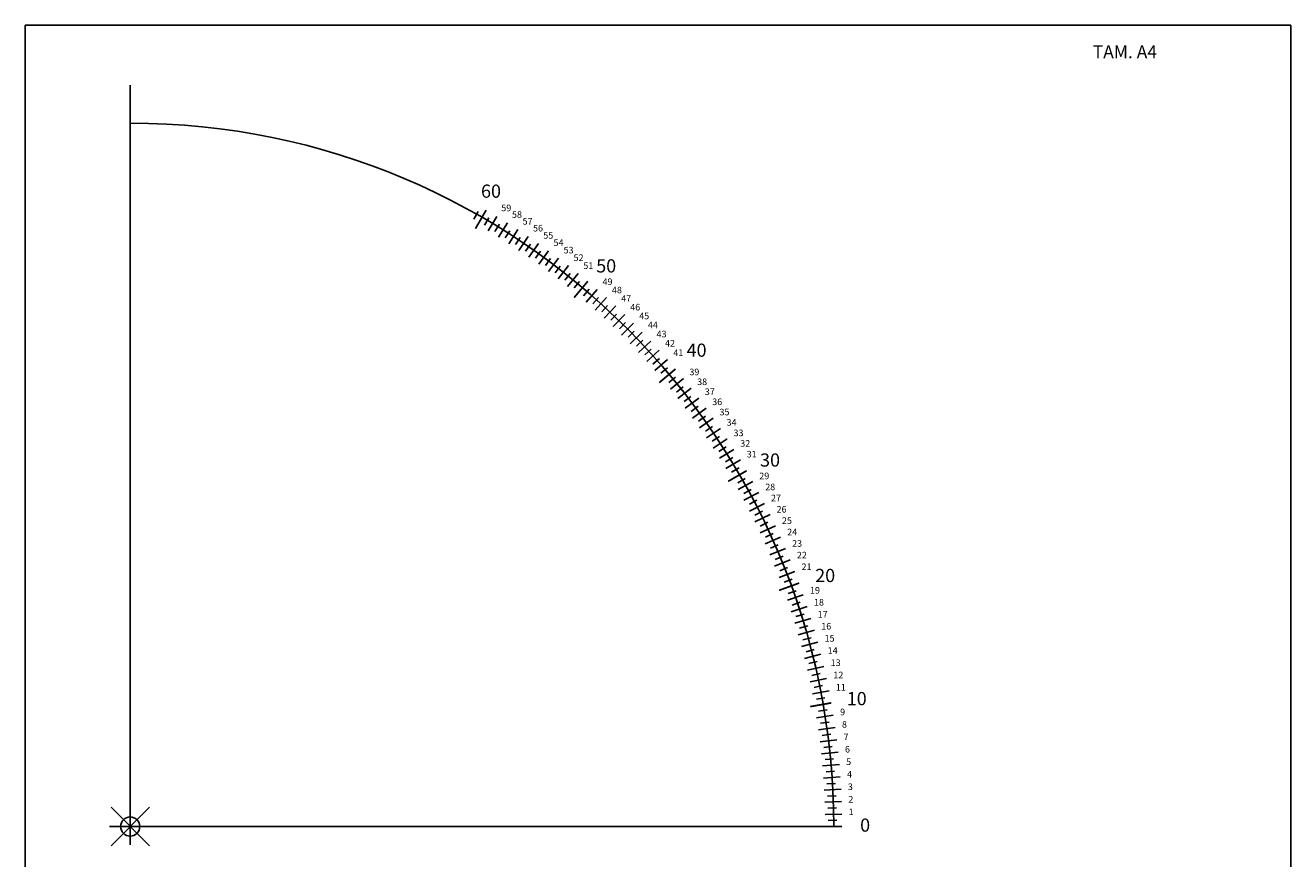
# Model space of a CAD drawing. Extents: x -26 to 639, y -21 to 539.
# Drawn here: x -16 to 181, y 130 to 260 of the extents above; entities that cross this region are included whole.
import ezdxf

# ---------------------------------------------------------------- set-up
doc = ezdxf.new("R2010")
doc.units = 0
doc.header["$LTSCALE"] = 0.4
doc.header["$MEASUREMENT"] = 0
doc.header["$PDMODE"] = 35
doc.header["$PDSIZE"] = 3
doc.layers.get('0').update_dxf_attribs({"linetype": 'CONTINUOUS'})
doc.styles.add('ROMAND', font='ROMAND.shx')

msp = doc.modelspace()

# ---------------------------------------------------------------- linework, layer by layer
at = {"color": 0}
for p, q in [((0, 132.34), (0, 251.1)), ((53.74, 230.19), (54.4, 231.35)), ((55.39, 229.23), (56.07, 230.39)), ((55.97, 228.34), (57.33, 230.6)), ((57.59, 227.35), (58.98, 229.58)), ((57.03, 228.25), (57.72, 229.39)), ((58.64, 227.24), (59.36, 228.37)), ((59.19, 226.33), (60.62, 228.54)), ((60.24, 226.21), (60.98, 227.32)), ((60.77, 225.29), (62.24, 227.47)), ((61.82, 225.14), (62.58, 226.24)), ((62.33, 224.21), (63.84, 226.37)), ((63.38, 224.05), (64.15, 225.14)), ((63.88, 223.11), (65.42, 225.24)), ((64.92, 222.93), (65.71, 224)), ((65.4, 221.98), (66.98, 224.08)), ((66.44, 221.78), (67.25, 222.84)), ((66.91, 220.83), (68.53, 222.9)), ((67.94, 220.61), (68.77, 221.66)), ((68.39, 219.65), (70.05, 221.69)), ((69.42, 219.41), (70.27, 220.44)), ((70.88, 218.19), (71.75, 219.2)), ((71.3, 217.21), (73.02, 219.19)), ((72.32, 216.94), (73.21, 217.94)), ((72.72, 215.95), (74.48, 217.91)), ((73.73, 215.66), (74.64, 216.65)), ((74.12, 214.67), (75.91, 216.59)), ((75.13, 214.36), (76.05, 215.33)), ((75.49, 213.37), (77.32, 215.26)), ((76.5, 213.04), (77.44, 213.99)), ((76.84, 212.04), (78.7, 213.9)), ((77.85, 211.69), (78.8, 212.63)), ((78.17, 210.68), (80.07, 212.51)), ((79.17, 210.32), (80.14, 211.24)), ((79.48, 209.31), (81.4, 211.1)), ((80.47, 208.93), (81.45, 209.83)), ((80.76, 207.91), (82.71, 209.67)), ((81.74, 207.51), (82.74, 208.4)), ((82.02, 206.49), (84, 208.21)), ((82.99, 206.08), (84.01, 206.94)), ((83.25, 205.05), (84.84, 206.38)), ((84.22, 204.62), (85.25, 205.47)), ((84.46, 203.58), (86.5, 205.24)), ((85.42, 203.14), (86.46, 203.97)), ((85.64, 202.1), (87.71, 203.72)), ((86.59, 201.64), (87.65, 202.45)), ((86.79, 200.59), (88.89, 202.18)), ((87.73, 200.11), (88.81, 200.91)), ((87.92, 199.07), (90.05, 200.61)), ((88.85, 198.57), (89.94, 199.35)), ((89.02, 197.52), (91.17, 199.03)), ((89.95, 197.01), (91.05, 197.77)), ((90.09, 195.96), (92.27, 197.43)), ((91.01, 195.43), (92.13, 196.17)), ((91.14, 194.38), (93.35, 195.81)), ((92.05, 193.84), (93.18, 194.55)), ((92.16, 192.78), (94.39, 194.17)), ((93.06, 192.22), (94.2, 192.92)), ((93.15, 191.16), (95.41, 192.52)), ((94.04, 190.59), (95.19, 191.27)), ((94.99, 188.94), (96.16, 189.6)), ((95.05, 187.88), (97.35, 189.15)), ((95.92, 187.27), (97.09, 187.91)), ((95.95, 186.21), (98.27, 187.45)), ((96.81, 185.59), (98, 186.21)), ((96.83, 184.53), (99.17, 185.72)), ((97.67, 183.89), (98.87, 184.49)), ((97.67, 182.83), (100.04, 183.98)), ((98.49, 181.12), (100.87, 182.23)), ((98.51, 182.18), (99.72, 182.76)), ((99.28, 179.39), (101.68, 180.46)), ((99.31, 180.45), (100.53, 181.01)), ((100.03, 177.65), (102.45, 178.68)), ((100.09, 178.71), (101.32, 179.25)), ((100.76, 175.9), (103.2, 176.89)), ((100.83, 176.96), (102.07, 177.47)), ((101.45, 174.14), (103.91, 175.08)), ((101.55, 175.19), (102.79, 175.68)), ((102.23, 173.42), (103.48, 173.88)), ((102.75, 170.57), (105.24, 171.43)), ((102.88, 171.63), (104.14, 172.07)), ((103.5, 169.83), (104.77, 170.25)), ((103.35, 168.77), (105.86, 169.59)), ((104.09, 168.01), (105.36, 168.42)), ((103.92, 166.97), (106.44, 167.73)), ((104.65, 166.19), (105.93, 166.57)), ((104.46, 165.15), (106.99, 165.87)), ((105.17, 164.36), (106.46, 164.72)), ((104.97, 163.32), (107.51, 164)), ((105.67, 162.52), (106.96, 162.86)), ((105.44, 161.48), (108, 162.12)), ((106.13, 160.67), (107.43, 160.99)), ((105.89, 159.64), (108.45, 160.23)), ((106.3, 157.79), (108.87, 158.33)), ((106.55, 158.82), (107.86, 159.11)), ((106.68, 155.93), (109.26, 156.43)), ((106.95, 156.95), (108.26, 157.22)), ((107.31, 155.08), (108.63, 155.33)), ((107.33, 152.19), (109.93, 152.6)), ((107.64, 153.21), (108.96, 153.43)), ((107.61, 150.32), (110.22, 150.68)), ((107.94, 151.33), (109.26, 151.52)), ((107.86, 148.44), (110.47, 148.76)), ((108.21, 149.44), (109.53, 149.61)), ((108.08, 146.55), (110.69, 146.83)), ((108.44, 147.55), (109.77, 147.7)), ((108.26, 144.66), (110.88, 144.89)), ((108.64, 145.66), (109.97, 145.78)), ((108.41, 142.77), (111.03, 142.96)), ((108.81, 143.76), (110.14, 143.86)), ((108.52, 140.88), (111.15, 141.02)), ((108.94, 141.86), (110.27, 141.94)), ((108.61, 138.99), (111.23, 139.08)), ((109.04, 139.96), (110.37, 140.01)), ((108.66, 137.09), (111.29, 137.14)), ((109.1, 138.05), (110.44, 138.09)), ((-3.26, 135.19), (110, 135.19)), ((109.14, 136.15), (110.47, 136.16))]:
    msp.add_line(p, q, dxfattribs=at)
msp.add_lwpolyline([(-16.41, -18.51), (-16.41, 260.49), (181.45, 260.49), (181.45, -18.51)], close=True, dxfattribs=at)
at = {"color": 0, "const_width": 0.275}
for points in [[(53.98, 228.69), (55.65, 231.58)], [(69.4, 217.9), (71.55, 220.46)], [(82.7, 204.59), (85.26, 206.74)], [(93.5, 189.17), (96.39, 190.84)], [(101.45, 172.12), (104.59, 173.26)], [(106.32, 153.94), (109.61, 154.52)], [(107.96, 135.19), (111.3, 135.19)]]:
    msp.add_lwpolyline(points, dxfattribs=at)
at = {"color": 0}
msp.add_arc((0, 135.19), 110, 0, 90, dxfattribs=at)
msp.add_point((0, 135.19), dxfattribs=at)
msp.add_point((0, 135.19), dxfattribs=at)

# ---------------------------------------------------------------- texts
at = {"color": 0, "style": 'ROMAND'}
for s, height, p in [('TAM. A4', 2, (150.5, 255.34)), ('60', 2.062, (54.85, 233.52)), ('50', 2.062, (72.86, 221.83)), ('40', 2.062, (86.99, 208.65)), ('30', 2.062, (98.48, 191.47)), ('20', 2.062, (107.1, 173.42)), ('10', 2.062, (112.03, 154.16)), ('0', 2.06, (114.13, 134.38))]:
    msp.add_text(s, height=height, dxfattribs=at).set_placement(p)
for s, height, p in [('59', 1.031, (58.02, 231.41)), ('58', 1.031, (59.69, 230.38)), ('57', 1.031, (61.35, 229.32)), ('56', 1.031, (62.98, 228.24)), ('55', 1.031, (64.59, 227.12)), ('54', 1.031, (66.19, 225.98)), ('53', 1.031, (67.76, 224.81)), ('52', 1.031, (69.32, 223.62)), ('51', 1.031, (70.85, 222.39)), ('49', 1.031, (73.85, 219.87)), ('48', 1.031, (75.32, 218.57)), ('47', 1.031, (76.76, 217.24)), ('46', 1.031, (78.18, 215.89)), ('45', 1.031, (79.58, 214.51)), ('44', 1.031, (80.95, 213.11)), ('43', 1.031, (82.3, 211.69)), ('42', 1.031, (83.62, 210.24)), ('41', 1.031, (84.92, 208.77)), ('39', 1.031, (87.43, 205.76)), ('38', 1.031, (88.65, 204.22)), ('37', 1.031, (89.84, 202.66)), ('36', 1.031, (91, 201.09)), ('35', 1.031, (92.14, 199.49)), ('34', 1.031, (93.25, 197.87)), ('33', 1.031, (94.33, 196.23)), ('32', 1.031, (95.38, 194.58)), ('31', 1.031, (96.4, 192.9)), ('29', 1.031, (98.36, 189.5)), ('28', 1.031, (99.29, 187.78)), ('27', 1.031, (100.19, 186.04)), ('26', 1.031, (101.06, 184.28)), ('25', 1.031, (101.9, 182.51)), ('24', 1.031, (102.72, 180.73)), ('23', 1.031, (103.49, 178.93)), ('22', 1.031, (104.24, 177.11)), ('21', 1.031, (104.96, 175.29)), ('19', 1.031, (106.29, 171.6)), ('18', 1.031, (106.91, 169.74)), ('17', 1.031, (107.5, 167.87)), ('16', 1.031, (108.05, 165.99)), ('15', 1.031, (108.57, 164.1)), ('14', 1.031, (109.06, 162.2)), ('13', 1.031, (109.52, 160.29)), ('12', 1.031, (109.94, 158.37)), ('11', 1.031, (110.32, 156.45)), ('9', 1.03, (111, 152.59)), ('8', 1.03, (111.29, 150.65)), ('7', 1.03, (111.54, 148.7)), ('6', 1.03, (111.76, 146.76)), ('5', 1.03, (111.94, 144.8)), ('4', 1.03, (112.09, 142.85)), ('3', 1.03, (112.21, 140.89)), ('2', 1.03, (112.29, 138.93)), ('1', 1.03, (112.34, 136.97))]:
    msp.add_text(s, height=height, rotation=0.2, dxfattribs=at).set_placement(p)

doc.saveas('drawing.dxf')
